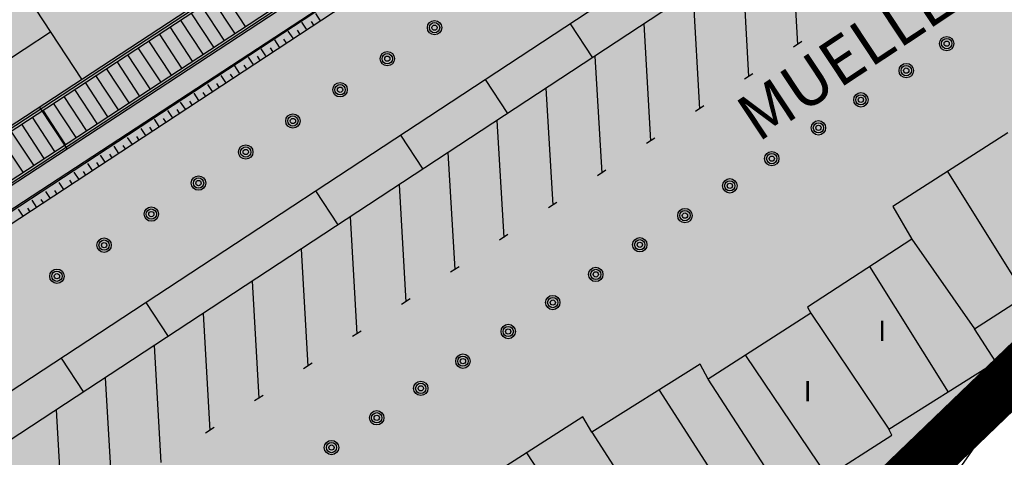
# Model space of a CAD drawing. Extents: x 549902 to 551033, y 4794924 to 4795777.
# Drawn here: x 550054 to 550103, y 4795074 to 4795096 of the extents above; entities that cross this region are included whole.
import ezdxf

# ---------------------------------------------------------------- set-up
doc = ezdxf.new("R2010")
doc.units = 0
doc.header["$LTSCALE"] = 10
doc.header["$MEASUREMENT"] = 0
doc.linetypes.add('PUNTOS', pattern=[0.25, 0, -0.25])
doc.layers.add('1LIMITE DPP', color=6, linetype='CONTINUOUS', lineweight=0)
doc.layers.add('1SOMBREADO', color=7, linetype='CONTINUOUS')
doc.layers.add('CARTO', color=7, linetype='CONTINUOUS')
doc.styles.add('Legend', font='calibri.ttf')
doc.styles.get("Standard").update_dxf_attribs({"font": 'txt', "height": 0.2})

msp = doc.modelspace()

# ---------------------------------------------------------------- hatches: boundary and pattern name
at = {"layer": '1SOMBREADO', "lineweight": 13, "ltscale": 0.7}
msp.add_hatch(color=151, dxfattribs=at).paths.add_polyline_path([(550231.635, 4795293.117), (550301.548, 4795416.749), (550156.842, 4795501.258), (550152.366, 4795494.642), (550143.306, 4795489.632), (550122.286, 4795472.992), (550118.996, 4795458.152), (550118.366, 4795452.562), (550117.936, 4795437.782), (550115.896, 4795424.352), (550110.306, 4795414.592), (550089.856, 4795410.972), (550058.496, 4795345.702), (550057.426, 4795339.382), (550066.626, 4795339.162), (550066.186, 4795330.912), (550068.566, 4795322.072), (550065.296, 4795315.222), (550053.776, 4795303.822), (550043.826, 4795297.982), (550044.386, 4795297.302), (550036.886, 4795291.562), (550021.736, 4795279.972), (550007.516, 4795267.612), (549998.676, 4795255.212), (549981.566, 4795220.552), (549982.196, 4795218.732), (549980.806, 4795216.182), (549977.776, 4795214.062), (549975.706, 4795210.092), (549975.716, 4795206.382), (549974.416, 4795203.922), (549972.456, 4795204.772), (549966.746, 4795202.882), (549963.246, 4795204.562), (549960.506, 4795198.672), (549963.236, 4795198.122), (549957.056, 4795171.892), (549958.466, 4795167.412), (549961.346, 4795148.542), (549962.846, 4795148.882), (549960.416, 4795130.352), (549961.266, 4795127.642), (549941.936, 4795108.932), (549942.936, 4795107.892), (549932.206, 4795095.542), (549934.716, 4795093.972), (549935.106, 4795090.302), (549938.566, 4795087.432), (549941.336, 4795082.262), (549947.376, 4795069.372), (549954.786, 4795058.612), (549972.956, 4795040.822), (549980.232, 4795035.315), (549984.456, 4795026.112), (549984.636, 4795020.012), (549991.586, 4795014.972), (550029.346, 4795032.432), (550059.556, 4795052.652), (550071.146, 4795064.102), (550094.356, 4795070.032), (550111.346, 4795086.392), (550129.106, 4795089.312), (550134.736, 4795087.042), (550145.606, 4795102.182), (550158.146, 4795112.672), (550170.296, 4795118.302), (550179.596, 4795118.152), (550183.886, 4795121.572), (550190.066, 4795129.242), (550224.016, 4795147.542), (550250.056, 4795163.042), (550252.176, 4795177.672), (550248.796, 4795192.442), (550253.832, 4795198.613)])

# ---------------------------------------------------------------- linework, layer by layer
at = {"layer": '1LIMITE DPP', "const_width": 2.5}
msp.add_lwpolyline([(549984.636, 4795020.012), (549991.586, 4795014.972), (550029.346, 4795032.432), (550059.556, 4795052.652), (550071.146, 4795064.102), (550094.356, 4795070.032), (550111.346, 4795086.392)], dxfattribs=at)
at = {"layer": '1LIMITE DPP', "flags": 128}
msp.add_lwpolyline([(549984.636, 4795020.012), (549991.586, 4795014.972), (550029.346, 4795032.432), (550059.556, 4795052.652), (550071.146, 4795064.102), (550094.356, 4795070.032), (550111.346, 4795086.392)], dxfattribs=at)
at = {"layer": '1LIMITE DPP'}
msp.add_lwpolyline([(549984.636, 4795020.012), (549991.586, 4795014.972), (550029.346, 4795032.432), (550059.556, 4795052.652), (550071.146, 4795064.102), (550094.356, 4795070.032), (550111.346, 4795086.392)], dxfattribs=at)
at = {"layer": 'CARTO', "linetype": 'Continuous'}
for p, q in [((550017.635, 4795153.319, -10.19), (550057.142, 4795093.126, -10.19)), ((550024.537, 4795071.726, -10.19), (550145.76, 4795151.289, -10.19)), ((550146.713, 4795148.925, -10.19), (550039.728, 4795078.706, -10.19)), ((550048.917, 4795091.077, -10.19), (550055.606, 4795095.467, -10.19)), ((550055.052, 4795091.754, -10.19), (550056.424, 4795089.664, -10.19))]:
    msp.add_line(p, q, dxfattribs=at)
at = {"layer": 'CARTO'}
for p, q in [((550027.415, 4795073.471, -10.19), (550145.407, 4795150.914, -10.19)), ((550027.581, 4795073.437, -10.19), (550145.473, 4795150.814, -10.19)), ((550028.689, 4795071.748, -10.19), (550146.582, 4795149.125, -10.19)), ((550028.655, 4795071.582, -10.19), (550146.647, 4795149.025, -10.19)), ((550028.87, 4795070.292, -10.19), (550097.69, 4795115.517, -10.19)), ((550046.634, 4795082.092, -10.19), (550072.967, 4795099.323, -10.19)), ((550047.172, 4795081.721, -10.19), (550072.404, 4795098.302, -10.19)), ((550068.682, 4795096.359, -10.19), (550068.913, 4795096.007, -10.19)), ((550067.995, 4795095.938, -10.19), (550068.226, 4795095.586, -10.19)), ((550068.463, 4795095.963, -10.19), (550068.578, 4795095.788, -10.19)), ((550067.326, 4795095.499, -10.19), (550067.558, 4795095.147, -10.19)), ((550067.776, 4795095.542, -10.19), (550067.892, 4795095.366, -10.19)), ((550066.439, 4795094.663, -10.19), (550066.555, 4795094.488, -10.19)), ((550066.658, 4795095.059, -10.19), (550066.889, 4795094.707, -10.19)), ((550067.108, 4795095.103, -10.19), (550067.223, 4795094.927, -10.19)), ((550065.363, 4795094.214, -10.19), (550065.594, 4795093.862, -10.19)), ((550065.813, 4795094.257, -10.19), (550065.928, 4795094.082, -10.19)), ((550065.989, 4795094.62, -10.19), (550066.22, 4795094.268, -10.19)), ((550064.694, 4795093.774, -10.19), (550064.925, 4795093.423, -10.19)), ((550065.144, 4795093.818, -10.19), (550065.26, 4795093.642, -10.19)), ((550064.018, 4795093.308, -10.19), (550064.25, 4795092.956, -10.19)), ((550064.476, 4795093.378, -10.19), (550064.591, 4795093.203, -10.19)), ((550063.35, 4795092.868, -10.19), (550063.581, 4795092.517, -10.19)), ((550063.8, 4795092.912, -10.19), (550063.915, 4795092.736, -10.19)), ((550062.681, 4795092.429, -10.19), (550062.913, 4795092.077, -10.19)), ((550063.131, 4795092.473, -10.19), (550063.247, 4795092.297, -10.19)), ((550062.013, 4795091.99, -10.19), (550062.244, 4795091.638, -10.19)), ((550062.463, 4795092.033, -10.19), (550062.578, 4795091.858, -10.19)), ((550061.386, 4795091.584, -10.19), (550061.617, 4795091.232, -10.19)), ((550061.836, 4795091.627, -10.19), (550061.952, 4795091.451, -10.19)), ((550060.499, 4795090.748, -10.19), (550060.615, 4795090.573, -10.19)), ((550060.718, 4795091.144, -10.19), (550060.949, 4795090.792, -10.19)), ((550061.168, 4795091.188, -10.19), (550061.283, 4795091.012, -10.19)), ((550059.398, 4795090.249, -10.19), (550059.629, 4795089.897, -10.19)), ((550059.848, 4795090.292, -10.19), (550059.963, 4795090.117, -10.19)), ((550060.066, 4795090.688, -10.19), (550060.297, 4795090.336, -10.19)), ((550102.848, 4795090.469, -7.76), (550097.168, 4795086.829, -7.76)), ((550058.729, 4795089.809, -10.19), (550058.96, 4795089.458, -10.19)), ((550059.179, 4795089.853, -10.19), (550059.295, 4795089.677, -10.19)), ((550058.061, 4795089.37, -10.19), (550058.292, 4795089.018, -10.19)), ((550058.511, 4795089.413, -10.19), (550058.626, 4795089.238, -10.19)), ((550057.434, 4795088.964, -10.19), (550057.665, 4795088.612, -10.19)), ((550057.884, 4795089.007, -10.19), (550058, 4795088.832, -10.19)), ((550056.765, 4795088.525, -10.19), (550056.997, 4795088.173, -10.19)), ((550057.216, 4795088.568, -10.19), (550057.331, 4795088.392, -10.19)), ((550099.868, 4795088.559, -7.76), (550103.708, 4795082.419, -7.76)), ((550056.024, 4795088.023, -10.19), (550056.255, 4795087.671, -10.19)), ((550056.547, 4795088.129, -10.19), (550056.662, 4795087.953, -10.19)), ((550055.355, 4795087.584, -10.19), (550055.586, 4795087.232, -10.19)), ((550055.805, 4795087.627, -10.19), (550055.921, 4795087.452, -10.19)), ((550054.687, 4795087.144, -10.19), (550054.918, 4795086.793, -10.19)), ((550055.137, 4795087.188, -10.19), (550055.252, 4795087.012, -10.19)), ((550054.018, 4795086.705, -10.19), (550054.249, 4795086.353, -10.19)), ((550054.468, 4795086.748, -10.19), (550054.583, 4795086.573, -10.19)), ((550097.168, 4795086.829, -7.76), (550098.108, 4795085.229, -7.76)), ((550098.108, 4795085.229, -7.76), (550092.968, 4795081.869, -7.76)), ((550098.108, 4795085.229, -7.76), (550101.198, 4795080.799, -7.76)), ((550107.208, 4795084.409, -7.76), (550100.018, 4795074.849, -7.76)), ((550107.208, 4795084.409, -7.76), (550100.018, 4795074.849, -7.76)), ((550101.198, 4795080.799, -7.76), (550106.698, 4795084.349, -7.76)), ((550096.028, 4795083.869, -7.76), (550099.898, 4795077.679, -7.76)), ((550093.128, 4795081.579, -7.76), (550088.068, 4795078.309, -7.76)), ((550092.968, 4795081.869, -7.76), (550093.128, 4795081.579, -7.76)), ((550093.128, 4795081.579, -7.76), (550096.978, 4795075.839, -7.76)), ((550102.248, 4795079.169, -7.76), (550101.198, 4795080.799, -7.76)), ((550089.898, 4795079.489, -7.76), (550093.928, 4795073.509, -7.76)), ((550096.978, 4795075.839, -7.76), (550102.248, 4795079.169, -7.76)), ((550087.668, 4795079.049, -7.76), (550082.318, 4795075.689, -7.76)), ((550088.068, 4795078.309, -7.76), (550087.668, 4795079.049, -7.76)), ((550091.558, 4795072.939, -7.76), (550088.068, 4795078.309, -7.76)), ((550101.818, 4795077.599, -7.76), (550102.478, 4795078.479, -7.76)), ((550101.818, 4795077.599, -7.76), (550102.478, 4795078.479, -7.76)), ((550085.638, 4795077.769, -7.76), (550089.568, 4795071.689, -7.76)), ((550102.688, 4795077.099, -0.19), (550099.698, 4795072.819, -0.19)), ((550100.788, 4795076.249, -7.76), (550101.428, 4795077.099, -7.76)), ((550100.788, 4795076.249, -7.76), (550101.428, 4795077.099, -7.76)), ((550081.878, 4795076.459, -7.76), (550076.278, 4795072.879, -7.76)), ((550082.318, 4795075.689, -7.76), (550081.878, 4795076.459, -7.76)), ((550082.318, 4795075.689, -7.76), (550085.808, 4795070.289, -7.76)), ((550097.118, 4795075.549, -7.76), (550096.978, 4795075.839, -7.76)), ((550099.928, 4795075.109, -7.76), (550100.378, 4795075.709, -7.76)), ((550092.068, 4795072.319, -7.76), (550097.118, 4795075.549, -7.76)), ((550100.018, 4795074.849, -7.76), (550080.898, 4795065.869, -7.76)), ((550100.018, 4795074.849, -7.76), (550080.898, 4795065.869, -7.76)), ((550099.008, 4795074.669, -7.76), (550099.928, 4795075.109, -7.76)), ((550079.098, 4795074.679, -7.76), (550083.128, 4795068.519, -7.76))]:
    msp.add_line(p, q, dxfattribs=at)
at = {"layer": 'CARTO', "color": 253}
for p, q in [((550127.29, 4795126.114, -10.194), (550047.726, 4795073.828, -10.194)), ((550128.391, 4795124.44, -10.194), (550038.897, 4795065.629, -10.194)), ((550092.139, 4795100.617, -29.585), (550092.473, 4795094.843, -34.756)), ((550089.722, 4795099.029, -30.878), (550090.056, 4795093.255, -36.049)), ((550087.306, 4795097.441, -32.171), (550087.64, 4795091.666, -37.342)), ((550081.245, 4795095.855, -8.899), (550082.345, 4795094.181, -10.194)), ((550084.889, 4795095.852, -33.464), (550085.223, 4795090.078, -38.635)), ((550092.682, 4795094.98, -24.414), (550092.264, 4795094.706, -24.414)), ((550082.472, 4795094.264, -34.756), (550082.806, 4795088.49, -39.927)), ((550090.265, 4795093.392, -25.707), (550089.848, 4795093.117, -25.707)), ((550077.059, 4795093.104, -8.899), (550078.159, 4795091.43, -10.194)), ((550080.055, 4795092.676, -36.049), (550080.389, 4795086.902, -41.22)), ((550087.849, 4795091.804, -27), (550087.431, 4795091.529, -27)), ((550077.639, 4795091.088, -37.342), (550077.973, 4795085.314, -42.513)), ((550072.873, 4795090.354, -8.899), (550073.973, 4795088.679, -10.194)), ((550085.432, 4795090.216, -28.293), (550085.014, 4795089.941, -28.293)), ((550075.222, 4795089.5, -38.635), (550075.556, 4795083.726, -43.805)), ((550083.015, 4795088.627, -29.585), (550082.597, 4795088.353, -29.585)), ((550072.805, 4795087.912, -39.927), (550073.139, 4795082.137, -45.098)), ((550068.687, 4795087.603, -8.899), (550069.787, 4795085.928, -10.194)), ((550080.598, 4795087.039, -30.878), (550080.18, 4795086.765, -30.878)), ((550070.388, 4795086.323, -41.22), (550070.722, 4795080.549, -46.391)), ((550078.181, 4795085.451, -32.171), (550077.764, 4795085.176, -32.171)), ((550067.971, 4795084.735, -42.513), (550068.305, 4795078.961, -47.684)), ((550075.765, 4795083.863, -33.464), (550075.347, 4795083.588, -33.464)), ((550065.555, 4795083.147, -43.805), (550065.889, 4795077.373, -48.976)), ((550060.315, 4795082.101, -8.899), (550061.415, 4795080.427, -10.194)), ((550073.348, 4795082.275, -34.756), (550072.93, 4795082, -34.756)), ((550063.138, 4795081.559, -45.098), (550063.472, 4795075.785, -50.269)), ((550070.931, 4795080.686, -36.049), (550070.513, 4795080.412, -36.049)), ((550060.721, 4795079.971, -46.391), (550061.055, 4795074.196, -51.562)), ((550056.129, 4795079.35, -8.899), (550057.229, 4795077.676, -10.194)), ((550068.514, 4795079.098, -37.342), (550068.097, 4795078.824, -37.342)), ((550058.304, 4795078.382, -47.684), (550058.638, 4795072.608, -52.855)), ((550066.098, 4795077.51, -38.635), (550065.68, 4795077.235, -38.635)), ((550055.887, 4795076.794, -48.976), (550056.221, 4795071.02, -54.147)), ((550063.681, 4795075.922, -39.927), (550063.263, 4795075.647, -39.927))]:
    msp.add_line(p, q, dxfattribs=at)
at = {"layer": 'CARTO', "color": 253, "linetype": 'PUNTOS'}
msp.add_line((550133.346, 4795116.907, -10.194), (550101.04, 4795095.677, -10.194), dxfattribs=at)
at = {"layer": 'CARTO', "color": 253, "linetype": 'Continuous'}
for p, q in [((550064.706, 4795095.387, -10.19), (550063.597, 4795097.076, -10.19)), ((550065.228, 4795095.73, -10.19), (550064.12, 4795097.419, -10.19)), ((550064.183, 4795095.044, -10.19), (550063.075, 4795096.733, -10.19)), ((550063.661, 4795094.701, -10.19), (550062.552, 4795096.39, -10.19)), ((550062.616, 4795094.015, -10.19), (550061.507, 4795095.704, -10.19)), ((550063.138, 4795094.358, -10.19), (550062.03, 4795096.047, -10.19)), ((550062.093, 4795093.672, -10.19), (550060.985, 4795095.361, -10.19)), ((550061.048, 4795092.986, -10.19), (550059.94, 4795094.675, -10.19)), ((550061.571, 4795093.329, -10.19), (550060.462, 4795095.018, -10.19)), ((550060.526, 4795092.644, -10.19), (550059.417, 4795094.332, -10.19)), ((550060.003, 4795092.301, -10.19), (550058.895, 4795093.989, -10.19)), ((550058.958, 4795091.615, -10.19), (550057.85, 4795093.303, -10.19)), ((550059.481, 4795091.958, -10.19), (550058.372, 4795093.646, -10.19)), ((550058.436, 4795091.272, -10.19), (550057.327, 4795092.96, -10.19)), ((550057.391, 4795090.586, -10.19), (550056.282, 4795092.275, -10.19)), ((550057.913, 4795090.929, -10.19), (550056.805, 4795092.618, -10.19)), ((550056.868, 4795090.243, -10.19), (550055.76, 4795091.932, -10.19)), ((550055.823, 4795089.557, -10.19), (550054.715, 4795091.246, -10.19)), ((550056.346, 4795089.9, -10.19), (550055.237, 4795091.589, -10.19)), ((550055.301, 4795089.214, -10.19), (550054.192, 4795090.903, -10.19)), ((550054.778, 4795088.871, -10.19), (550053.67, 4795090.56, -10.19)), ((550054.256, 4795088.528, -10.19), (550053.147, 4795090.217, -10.19))]:
    msp.add_line(p, q, dxfattribs=at)
at = {"layer": 'CARTO'}
for centre, major_axis, start_param, end_param in [((550074.558, 4795095.666, -2.557), (-0.251, 0.251), 3.926991, 10.210176), ((550074.558, 4795095.666, -2.557), (-0.18, 0.18), 3.926991, 10.210176), ((550074.558, 4795095.666, -2.557), (0.0919, 0.0919), 5.497787, 11.780972), ((550099.831, 4795094.877), (-0.251, 0.251), 3.926991, 10.210176), ((550099.831, 4795094.877), (-0.18, 0.18), 3.926991, 10.210176), ((550099.831, 4795094.877), (0.0919, 0.0919), 5.497787, 11.780972), ((550072.227, 4795094.134, -2.557), (-0.251, 0.251), 3.926991, 10.210176), ((550072.227, 4795094.134, -2.557), (-0.18, 0.18), 3.926991, 10.210176), ((550072.227, 4795094.134, -2.557), (0.0919, 0.0919), 5.497787, 11.780972), ((550097.836, 4795093.546, -2.557), (-0.251, 0.251), 3.926991, 10.210176), ((550097.836, 4795093.546, -2.557), (-0.18, 0.18), 3.926991, 10.210176), ((550097.836, 4795093.546, -2.557), (0.0919, 0.0919), 5.497787, 11.780972), ((550069.896, 4795092.602, -2.557), (-0.251, 0.251), 3.926991, 10.210176), ((550069.896, 4795092.602, -2.557), (-0.18, 0.18), 3.926991, 10.210176), ((550069.896, 4795092.602, -2.557), (0.0919, 0.0919), 5.497787, 11.780972), ((550095.597, 4795092.103, -2.557), (-0.251, 0.251), 3.926991, 10.210176), ((550095.597, 4795092.103, -2.557), (-0.18, 0.18), 3.926991, 10.210176), ((550095.597, 4795092.103, -2.557), (0.0919, 0.0919), 5.497787, 11.780972), ((550067.569, 4795091.059, -2.557), (-0.251, 0.251), 3.926991, 10.210176), ((550067.569, 4795091.059, -2.557), (-0.18, 0.18), 3.926991, 10.210176), ((550067.569, 4795091.059, -2.557), (0.0919, 0.0919), 5.497787, 11.780972), ((550093.503, 4795090.721, -2.557), (-0.251, 0.251), 3.926991, 10.210176), ((550093.503, 4795090.721, -2.557), (-0.18, 0.18), 3.926991, 10.210176), ((550093.503, 4795090.721, -2.557), (0.0919, 0.0919), 5.497787, 11.780972), ((550065.24, 4795089.527, -2.557), (-0.251, 0.251), 3.926991, 10.210176), ((550065.24, 4795089.527, -2.557), (-0.18, 0.18), 3.926991, 10.210176), ((550065.24, 4795089.527, -2.557), (0.0919, 0.0919), 5.497787, 11.780972), ((550091.199, 4795089.2, -2.557), (-0.251, 0.251), 3.926991, 10.210176), ((550091.199, 4795089.2, -2.557), (-0.18, 0.18), 3.926991, 10.210176), ((550091.199, 4795089.2, -2.557), (0.0919, 0.0919), 5.497787, 11.780972), ((550062.911, 4795087.994, -2.557), (-0.251, 0.251), 3.926991, 10.210176), ((550062.911, 4795087.994, -2.557), (-0.18, 0.18), 3.926991, 10.210176), ((550062.911, 4795087.994, -2.557), (0.0919, 0.0919), 5.497787, 11.780972), ((550089.129, 4795087.857, -2.557), (-0.251, 0.251), 3.926991, 10.210176), ((550089.129, 4795087.857, -2.557), (-0.18, 0.18), 3.926991, 10.210176), ((550089.129, 4795087.857, -2.557), (0.0919, 0.0919), 5.497787, 11.780972), ((550060.582, 4795086.461, -2.557), (-0.251, 0.251), 3.926991, 10.210176), ((550060.582, 4795086.461, -2.557), (-0.18, 0.18), 3.926991, 10.210176), ((550060.582, 4795086.461, -2.557), (0.0919, 0.0919), 5.497787, 11.780972), ((550086.915, 4795086.388, -2.557), (-0.251, 0.251), 3.926991, 10.210176), ((550086.915, 4795086.388, -2.557), (-0.18, 0.18), 3.926991, 10.210176), ((550086.915, 4795086.388, -2.557), (0.0919, 0.0919), 5.497787, 11.780972), ((550058.253, 4795084.929, -2.557), (-0.251, 0.251), 3.926991, 10.210176), ((550058.253, 4795084.929, -2.557), (-0.18, 0.18), 3.926991, 10.210176), ((550058.253, 4795084.929, -2.557), (0.0919, 0.0919), 5.497787, 11.780972), ((550084.687, 4795084.948, -2.557), (-0.251, 0.251), 3.926991, 10.210176), ((550084.687, 4795084.948, -2.557), (-0.18, 0.18), 3.926991, 10.210176), ((550084.687, 4795084.948, -2.557), (0.0919, 0.0919), 5.497787, 11.780972), ((550055.924, 4795083.396, -2.557), (-0.251, 0.251), 3.926991, 10.210176), ((550055.924, 4795083.396, -2.557), (-0.18, 0.18), 3.926991, 10.210176), ((550055.924, 4795083.396, -2.557), (0.0919, 0.0919), 5.497787, 11.780972), ((550082.514, 4795083.484, -2.557), (-0.251, 0.251), 3.926991, 10.210176), ((550082.514, 4795083.484, -2.557), (-0.18, 0.18), 3.926991, 10.210176), ((550082.514, 4795083.484, -2.557), (0.0919, 0.0919), 5.497787, 11.780972), ((550080.392, 4795082.096, -2.557), (-0.251, 0.251), 3.926991, 10.210176), ((550080.392, 4795082.096, -2.557), (-0.18, 0.18), 3.926991, 10.210176), ((550080.392, 4795082.096, -2.557), (0.0919, 0.0919), 5.497787, 11.780972), ((550078.194, 4795080.666, -2.557), (-0.251, 0.251), 3.926991, 10.210176), ((550078.194, 4795080.666, -2.557), (-0.18, 0.18), 3.926991, 10.210176), ((550078.194, 4795080.666, -2.557), (0.0919, 0.0919), 5.497787, 11.780972), ((550075.96, 4795079.201, -2.557), (-0.251, 0.251), 3.926991, 10.210176), ((550075.96, 4795079.201, -2.557), (-0.18, 0.18), 3.926991, 10.210176), ((550075.96, 4795079.201, -2.557), (0.0919, 0.0919), 5.497787, 11.780972), ((550073.879, 4795077.859, -2.557), (-0.251, 0.251), 3.926991, 10.210176), ((550073.879, 4795077.859, -2.557), (-0.18, 0.18), 3.926991, 10.210176), ((550073.879, 4795077.859, -2.557), (0.0919, 0.0919), 5.497787, 11.780972), ((550071.704, 4795076.405, -2.557), (-0.251, 0.251), 3.926991, 10.210176), ((550071.704, 4795076.405, -2.557), (-0.18, 0.18), 3.926991, 10.210176), ((550071.704, 4795076.405, -2.557), (0.0919, 0.0919), 5.497787, 11.780972), ((550069.473, 4795074.936, -2.557), (-0.251, 0.251), 3.926991, 10.210176), ((550069.473, 4795074.936, -2.557), (-0.18, 0.18), 3.926991, 10.210176), ((550069.473, 4795074.936, -2.557), (0.0919, 0.0919), 5.497787, 11.780972)]:
    msp.add_ellipse(centre, major_axis=major_axis, ratio=1, start_param=start_param, end_param=end_param, dxfattribs=at)

# ---------------------------------------------------------------- texts
at = {"layer": 'CARTO', "color": 7, "style": 'Legend'}
msp.add_text('MUELLE  DE  RIBERA', height=2.3, rotation=33.52, dxfattribs=at).set_placement((550090.513, 4795089.977, -31.184))
at = {"layer": 'CARTO'}
for p in [(550096.448, 4795080.199, -7.76), (550092.768, 4795077.219, -7.76)]:
    msp.add_text('I', height=1, dxfattribs=at).set_placement(p)

doc.saveas('drawing.dxf')
